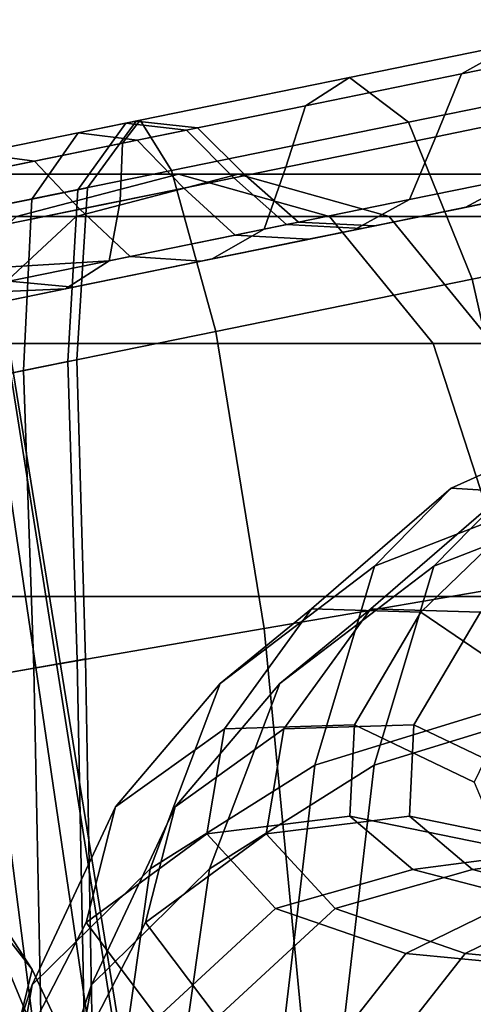
# Model space of a CAD drawing. Units: inches. Extents: x 0 to 70, y 0 to 7.3.
# Drawn here: x 7.5 to 8, y 3.4 to 4.4 of the extents above; entities that cross this region are included whole.
import ezdxf

# ---------------------------------------------------------------- set-up
doc = ezdxf.new("R2010")
doc.units = ezdxf.units.IN
doc.header["$MEASUREMENT"] = 0

msp = doc.modelspace()

# ---------------------------------------------------------------- linework, layer by layer
for points in [[(8.1448, 4.4202, -35.4774), (8.0205, 4.3949, -35.7708), (7.963, 4.3629, -35.7552), (8.0856, 4.3878, -35.4674)], [(7.963, 4.3629, -34.1437), (8.0205, 4.3949, -34.128), (8.1448, 4.4202, -34.4215), (8.0856, 4.3878, -34.4315)], [(8.0205, 4.3949, -35.7708), (7.8442, 4.3589, -36.0294), (7.7975, 4.3291, -36.0054), (7.963, 4.3629, -35.7552)], [(7.7975, 4.3291, -33.8935), (7.8442, 4.3589, -33.8695), (8.0205, 4.3949, -34.128), (7.963, 4.3629, -34.1437)], [(8.0943, 4.35, -35.7893), (7.9066, 4.3117, -36.0571), (7.8442, 4.3589, -36.0294), (8.0205, 4.3949, -35.7708)], [(7.8442, 4.3589, -33.8695), (7.9066, 4.3117, -33.8418), (8.0943, 4.35, -34.1096), (8.0205, 4.3949, -34.128)], [(8.0571, 4.3212, -35.461), (8.0856, 4.3878, -35.4674), (7.963, 4.3629, -35.7552), (7.9357, 4.2964, -35.7452)], [(7.963, 4.3629, -34.1437), (8.0856, 4.3878, -34.4315), (8.0571, 4.3212, -34.4379), (7.9357, 4.2964, -34.1537)], [(7.8442, 4.3589, -36.0294), (7.6225, 4.3137, -36.1946), (7.6039, 4.2897, -36.1572), (7.7975, 4.3291, -36.0054)], [(7.6039, 4.2897, -33.7417), (7.6225, 4.3137, -33.7043), (7.8442, 4.3589, -33.8695), (7.7975, 4.3291, -33.8935)], [(7.9066, 4.3117, -36.0571), (7.6559, 4.2606, -36.2362), (7.6225, 4.3137, -36.1946), (7.8442, 4.3589, -36.0294)], [(7.6225, 4.3137, -33.7043), (7.6559, 4.2606, -33.6627), (7.9066, 4.3117, -33.8418), (7.8442, 4.3589, -33.8695)], [(7.9357, 4.2964, -35.7452), (7.963, 4.3629, -35.7552), (7.7975, 4.3291, -36.0054), (7.777, 4.2641, -35.99)], [(7.7975, 4.3291, -33.8935), (7.963, 4.3629, -34.1437), (7.9357, 4.2964, -34.1537), (7.777, 4.2641, -33.9089)], [(7.9741, 4.1456, -36.0835), (7.9066, 4.3117, -36.0571), (8.0943, 4.35, -35.7893), (8.1711, 4.1858, -35.8078)], [(8.0943, 4.35, -34.1096), (7.9066, 4.3117, -33.8418), (7.9741, 4.1456, -33.8154), (8.1711, 4.1858, -34.0911)], [(7.777, 4.2641, -35.99), (7.7975, 4.3291, -36.0054), (7.6039, 4.2897, -36.1572), (7.6014, 4.2283, -36.1333)], [(7.6039, 4.2897, -33.7417), (7.7975, 4.3291, -33.8935), (7.777, 4.2641, -33.9089), (7.6014, 4.2283, -33.7656)], [(7.6559, 4.2606, -36.2362), (7.4144, 4.2115, -36.3264), (7.4133, 4.2711, -36.2752), (7.6225, 4.3137, -36.1946)], [(7.4133, 4.2711, -33.6237), (7.4144, 4.2115, -33.5725), (7.6559, 4.2606, -33.6627), (7.6225, 4.3137, -33.7043)], [(7.6225, 4.3137, -36.1946), (7.4133, 4.2711, -36.2752), (7.4267, 4.2535, -36.2275), (7.6039, 4.2897, -36.1572)], [(7.4267, 4.2535, -33.6714), (7.4133, 4.2711, -33.6237), (7.6225, 4.3137, -33.7043), (7.6039, 4.2897, -33.7417)], [(8.028, 4.2544, -35.4544), (8.0571, 4.3212, -35.461), (7.9357, 4.2964, -35.7452), (7.9078, 4.2299, -35.735)], [(7.9357, 4.2964, -34.1537), (8.0571, 4.3212, -34.4379), (8.028, 4.2544, -34.4445), (7.9078, 4.2299, -34.1639)], [(7.5564, 4.2403, -35.1565), (7.6072, 4.3106, -35.1619), (7.5568, 4.3003, -35.3839), (7.5077, 4.2304, -35.3729)], [(7.5568, 4.3003, -34.515), (7.6072, 4.3106, -34.737), (7.5564, 4.2403, -34.7424), (7.5077, 4.2304, -34.526)], [(7.5666, 4.2424, -34.9494), (7.6183, 4.3129, -34.9494), (7.6072, 4.3106, -35.1619), (7.5564, 4.2403, -35.1565)], [(7.6072, 4.3106, -34.737), (7.6183, 4.3129, -34.9494), (7.5666, 4.2424, -34.9494), (7.5564, 4.2403, -34.7424)], [(7.6072, 4.3106, -35.1619), (7.6715, 4.3034, -35.1665), (7.6195, 4.2928, -35.3933), (7.5568, 4.3003, -35.3839)], [(7.6195, 4.2928, -34.5056), (7.6715, 4.3034, -34.7324), (7.6072, 4.3106, -34.737), (7.5568, 4.3003, -34.515)], [(7.6183, 4.3129, -34.9494), (7.6833, 4.3058, -34.9494), (7.6715, 4.3034, -35.1665), (7.6072, 4.3106, -35.1619)], [(7.6715, 4.3034, -34.7324), (7.6833, 4.3058, -34.9494), (7.6183, 4.3129, -34.9494), (7.6072, 4.3106, -34.737)], [(7.6715, 4.3034, -35.1665), (7.7219, 4.2529, -35.1694), (7.6689, 4.242, -35.3992), (7.6195, 4.2928, -35.3933)], [(7.6689, 4.242, -34.4996), (7.7219, 4.2529, -34.7295), (7.6715, 4.3034, -34.7324), (7.6195, 4.2928, -34.5056)], [(7.7028, 4.0904, -36.2724), (7.6559, 4.2606, -36.2362), (7.9066, 4.3117, -36.0571), (7.9741, 4.1456, -36.0835)], [(7.9066, 4.3117, -33.8418), (7.6559, 4.2606, -33.6627), (7.7028, 4.0904, -33.6265), (7.9741, 4.1456, -33.8154)], [(7.6833, 4.3058, -34.9494), (7.7342, 4.2554, -34.9494), (7.7219, 4.2529, -35.1694), (7.6715, 4.3034, -35.1665)], [(7.7219, 4.2529, -34.7295), (7.7342, 4.2554, -34.9494), (7.6833, 4.3058, -34.9494), (7.6715, 4.3034, -34.7324)], [(7.4024, 4.209, -35.6079), (7.5077, 4.2304, -35.3729), (7.5568, 4.3003, -35.3839), (7.4495, 4.2785, -35.625)], [(7.5568, 4.3003, -34.515), (7.5077, 4.2304, -34.526), (7.4024, 4.209, -34.2909), (7.4495, 4.2785, -34.2738)], [(7.4495, 4.2785, -35.625), (7.5568, 4.3003, -35.3839), (7.6195, 4.2928, -35.3933), (7.5105, 4.2706, -35.6396)], [(7.6195, 4.2928, -34.5056), (7.5568, 4.3003, -34.515), (7.4495, 4.2785, -34.2738), (7.5105, 4.2706, -34.2593)], [(7.5588, 4.2196, -35.6489), (7.5105, 4.2706, -35.6396), (7.6195, 4.2928, -35.3933), (7.6689, 4.242, -35.3992)], [(7.6195, 4.2928, -34.5056), (7.5105, 4.2706, -34.2593), (7.5588, 4.2196, -34.25), (7.6689, 4.242, -34.4996)], [(7.9078, 4.2299, -35.735), (7.9357, 4.2964, -35.7452), (7.777, 4.2641, -35.99), (7.7537, 4.1985, -35.9755)], [(7.777, 4.2641, -33.9089), (7.9357, 4.2964, -34.1537), (7.9078, 4.2299, -34.1639), (7.7537, 4.1985, -33.9234)], [(7.6014, 4.2283, -36.1333), (7.6039, 4.2897, -36.1572), (7.4267, 4.2535, -36.2275), (7.4459, 4.1966, -36.1961)], [(7.4267, 4.2535, -33.6714), (7.6039, 4.2897, -33.7417), (7.6014, 4.2283, -33.7656), (7.4459, 4.1966, -33.7028)], [(7.3275, 4.2536, -35.8308), (7.4495, 4.2785, -35.625), (7.5105, 4.2706, -35.6396), (7.3858, 4.2452, -35.8465)], [(7.5105, 4.2706, -34.2593), (7.4495, 4.2785, -34.2738), (7.3275, 4.2536, -34.0681), (7.3858, 4.2452, -34.0524)], [(7.4331, 4.194, -35.858), (7.3858, 4.2452, -35.8465), (7.5105, 4.2706, -35.6396), (7.5588, 4.2196, -35.6489)], [(7.5105, 4.2706, -34.2593), (7.3858, 4.2452, -34.0524), (7.4331, 4.194, -34.0409), (7.5588, 4.2196, -34.25)], [(7.7537, 4.1985, -35.9755), (7.777, 4.2641, -35.99), (7.6014, 4.2283, -36.1333), (7.5897, 4.1651, -36.1135)], [(7.6014, 4.2283, -33.7656), (7.777, 4.2641, -33.9089), (7.7537, 4.1985, -33.9234), (7.5897, 4.1651, -33.7854)], [(8.0274, 4.234, -35.1913), (8.0903, 4.2671, -35.1963), (8.028, 4.2544, -35.4544), (7.9669, 4.2216, -35.4441)], [(8.028, 4.2544, -34.4445), (8.0903, 4.2671, -34.7026), (8.0274, 4.234, -34.7076), (7.9669, 4.2216, -34.4548)], [(7.6632, 4.2569, -47.4204), (7.4917, 4.212, -47.4989), (6.5307, 4.212, -45.1313), (6.7024, 4.2569, -45.0733)], [(6.5937, 4.212, -24.8258), (7.5547, 4.212, -22.4583), (7.7262, 4.2569, -22.5368), (6.7654, 4.2569, -24.8838)], [(7.8232, 4.212, -47.3472), (7.6632, 4.2569, -47.4204), (6.7024, 4.2569, -45.0733), (6.8624, 4.212, -45.0193)], [(6.7654, 4.2569, -24.8838), (7.7262, 4.2569, -22.5368), (7.8862, 4.212, -22.61), (6.9254, 4.212, -24.9379)], [(7.4385, 4.0367, -36.3685), (7.4144, 4.2115, -36.3264), (7.6559, 4.2606, -36.2362), (7.7028, 4.0904, -36.2724)], [(7.6559, 4.2606, -33.6627), (7.4144, 4.2115, -33.5725), (7.4385, 4.0367, -33.5304), (7.7028, 4.0904, -33.6265)], [(8.7451, 4.2569, -49.5716), (8.5736, 4.212, -49.6715), (7.4917, 4.212, -47.4989), (7.6632, 4.2569, -47.4204)], [(7.5547, 4.212, -22.4583), (8.6366, 4.212, -20.2856), (8.8081, 4.2569, -20.3856), (7.7262, 4.2569, -22.5368)], [(8.9049, 4.212, -49.4784), (8.7451, 4.2569, -49.5716), (7.6632, 4.2569, -47.4204), (7.8232, 4.212, -47.3472)], [(7.7219, 4.2529, -35.1694), (7.7774, 4.2033, -35.1727), (7.7233, 4.1923, -35.406), (7.6689, 4.242, -35.3992)], [(7.7233, 4.1923, -34.4929), (7.7774, 4.2033, -34.7262), (7.7219, 4.2529, -34.7295), (7.6689, 4.242, -34.4996)], [(7.7342, 4.2554, -34.9494), (7.7902, 4.2059, -34.9494), (7.7774, 4.2033, -35.1727), (7.7219, 4.2529, -35.1694)], [(7.7774, 4.2033, -34.7262), (7.7902, 4.2059, -34.9494), (7.7342, 4.2554, -34.9494), (7.7219, 4.2529, -34.7295)], [(7.7262, 4.2569, -22.5368), (8.8081, 4.2569, -20.3856), (8.9679, 4.212, -20.4787), (7.8862, 4.212, -22.61)], [(7.8486, 4.1975, -35.7189), (7.9669, 4.2216, -35.4441), (8.028, 4.2544, -35.4544), (7.9078, 4.2299, -35.735)], [(8.028, 4.2544, -34.4445), (7.9669, 4.2216, -34.4548), (7.8486, 4.1975, -34.18), (7.9078, 4.2299, -34.1639)], [(7.5556, 4.0604, -34.9494), (7.5666, 4.2424, -34.9494), (7.5564, 4.2403, -35.1565), (7.5461, 4.0585, -35.151)], [(7.5564, 4.2403, -34.7424), (7.5666, 4.2424, -34.9494), (7.5556, 4.0604, -34.9494), (7.5461, 4.0585, -34.7479)], [(7.612, 4.1696, -35.6594), (7.5588, 4.2196, -35.6489), (7.6689, 4.242, -35.3992), (7.7233, 4.1923, -35.406)], [(7.6689, 4.242, -34.4996), (7.5588, 4.2196, -34.25), (7.612, 4.1696, -34.2394), (7.7233, 4.1923, -34.4929)], [(7.4024, 4.209, -35.6079), (7.3957, 4.0279, -35.591), (7.499, 4.0489, -35.3618), (7.5077, 4.2304, -35.3729)], [(7.499, 4.0489, -34.5371), (7.3957, 4.0279, -34.3078), (7.4024, 4.209, -34.2909), (7.5077, 4.2304, -34.526)], [(7.5461, 4.0585, -35.151), (7.5564, 4.2403, -35.1565), (7.5077, 4.2304, -35.3729), (7.499, 4.0489, -35.3618)], [(7.5077, 4.2304, -34.526), (7.5564, 4.2403, -34.7424), (7.5461, 4.0585, -34.7479), (7.499, 4.0489, -34.5371)], [(7.9452, 4.2172, -35.1851), (8.0274, 4.234, -35.1913), (7.9669, 4.2216, -35.4441), (7.8868, 4.2053, -35.4314)], [(7.9669, 4.2216, -34.4548), (8.0274, 4.234, -34.7076), (7.9452, 4.2172, -34.7138), (7.8868, 4.2053, -34.4675)], [(7.96, 4.2202, -34.9494), (8.0433, 4.2372, -34.9494), (8.0274, 4.234, -35.1913), (7.9452, 4.2172, -35.1851)], [(8.0274, 4.234, -34.7076), (8.0433, 4.2372, -34.9494), (7.96, 4.2202, -34.9494), (7.9452, 4.2172, -34.7138)], [(7.5897, 4.1651, -36.1135), (7.6014, 4.2283, -36.1333), (7.4459, 4.1966, -36.1961), (7.4792, 4.1583, -36.1609)], [(7.4459, 4.1966, -33.7028), (7.6014, 4.2283, -33.7656), (7.5897, 4.1651, -33.7854), (7.4792, 4.1583, -33.738)], [(7.6988, 4.167, -35.9541), (7.8486, 4.1975, -35.7189), (7.9078, 4.2299, -35.735), (7.7537, 4.1985, -35.9755)], [(7.9078, 4.2299, -34.1639), (7.8486, 4.1975, -34.18), (7.6988, 4.167, -33.9448), (7.7537, 4.1985, -33.9234)], [(7.7709, 4.1817, -35.699), (7.8868, 4.2053, -35.4314), (7.9669, 4.2216, -35.4441), (7.8486, 4.1975, -35.7189)], [(7.9669, 4.2216, -34.4548), (7.8868, 4.2053, -34.4675), (7.7709, 4.1817, -34.1999), (7.8486, 4.1975, -34.18)], [(7.8706, 4.202, -34.9494), (7.96, 4.2202, -34.9494), (7.9452, 4.2172, -35.1851), (7.8569, 4.1992, -35.1784)], [(7.9452, 4.2172, -34.7138), (7.96, 4.2202, -34.9494), (7.8706, 4.202, -34.9494), (7.8569, 4.1992, -34.7205)], [(6.5937, 4.212, -24.8258), (6.4488, 4.0776, -24.7769), (7.4099, 4.0776, -22.392), (7.5547, 4.212, -22.4583)], [(7.9329, 4.0776, -47.2969), (7.8232, 4.212, -47.3472), (6.8624, 4.212, -45.0193), (6.9722, 4.0776, -44.9822)], [(6.9254, 4.212, -24.9379), (7.8862, 4.212, -22.61), (7.9959, 4.0776, -22.6602), (7.0352, 4.0776, -24.975)], [(8.429, 4.0776, -49.7559), (7.3469, 4.0776, -47.5651), (7.4917, 4.212, -47.4989), (8.5736, 4.212, -49.6715)], [(7.5547, 4.212, -22.4583), (7.4099, 4.0776, -22.392), (8.492, 4.0776, -20.2013), (8.6366, 4.212, -20.2856)], [(7.4837, 4.1434, -35.8727), (7.4331, 4.194, -35.858), (7.5588, 4.2196, -35.6489), (7.612, 4.1696, -35.6594)], [(7.5588, 4.2196, -34.25), (7.4331, 4.194, -34.0409), (7.4837, 4.1434, -34.0262), (7.612, 4.1696, -34.2394)], [(7.8569, 4.1992, -35.1784), (7.9452, 4.2172, -35.1851), (7.8868, 4.2053, -35.4314), (7.8008, 4.1878, -35.4177)], [(7.8868, 4.2053, -34.4675), (7.9452, 4.2172, -34.7138), (7.8569, 4.1992, -34.7205), (7.8008, 4.1878, -34.4812)], [(9.0146, 4.0776, -49.4145), (8.9049, 4.212, -49.4784), (7.8232, 4.212, -47.3472), (7.9329, 4.0776, -47.2969)], [(7.8862, 4.212, -22.61), (8.9679, 4.212, -20.4787), (9.0776, 4.0776, -20.5427), (7.9959, 4.0776, -22.6602)], [(7.6873, 4.1647, -35.6777), (7.8008, 4.1878, -35.4177), (7.8868, 4.2053, -35.4314), (7.7709, 4.1817, -35.699)], [(7.8868, 4.2053, -34.4675), (7.8008, 4.1878, -34.4812), (7.6873, 4.1647, -34.2212), (7.7709, 4.1817, -34.1999)], [(7.7774, 4.2033, -35.1727), (7.8569, 4.1992, -35.1784), (7.8008, 4.1878, -35.4177), (7.7233, 4.1923, -35.406)], [(7.8008, 4.1878, -34.4812), (7.8569, 4.1992, -34.7205), (7.7774, 4.2033, -34.7262), (7.7233, 4.1923, -34.4929)], [(7.7902, 4.2059, -34.9494), (7.8706, 4.202, -34.9494), (7.8569, 4.1992, -35.1784), (7.7774, 4.2033, -35.1727)], [(7.8569, 4.1992, -34.7205), (7.8706, 4.202, -34.9494), (7.7902, 4.2059, -34.9494), (7.7774, 4.2033, -34.7262)], [(7.7537, 4.1985, -35.9755), (7.5897, 4.1651, -36.1135), (7.5436, 4.1354, -36.0882), (7.6988, 4.167, -35.9541)], [(7.5436, 4.1354, -33.8107), (7.5897, 4.1651, -33.7854), (7.7537, 4.1985, -33.9234), (7.6988, 4.167, -33.9448)], [(7.612, 4.1696, -35.6594), (7.7233, 4.1923, -35.406), (7.8008, 4.1878, -35.4177), (7.6873, 4.1647, -35.6777)], [(7.8008, 4.1878, -34.4812), (7.7233, 4.1923, -34.4929), (7.612, 4.1696, -34.2394), (7.6873, 4.1647, -34.2212)], [(7.6266, 4.1523, -35.9277), (7.7709, 4.1817, -35.699), (7.8486, 4.1975, -35.7189), (7.6988, 4.167, -35.9541)], [(7.8486, 4.1975, -34.18), (7.7709, 4.1817, -34.1999), (7.6266, 4.1523, -33.9712), (7.6988, 4.167, -33.9448)], [(7.5516, 4.137, -35.8982), (7.6873, 4.1647, -35.6777), (7.7709, 4.1817, -35.699), (7.6266, 4.1523, -35.9277)], [(7.7709, 4.1817, -34.1999), (7.6873, 4.1647, -34.2212), (7.5516, 4.137, -34.0006), (7.6266, 4.1523, -33.9712)], [(8.0464, 3.8261, -36.1182), (7.9741, 4.1456, -36.0835), (8.1711, 4.1858, -35.8078), (8.2536, 3.8623, -35.8327)], [(8.1711, 4.1858, -34.0911), (7.9741, 4.1456, -33.8154), (8.0464, 3.8261, -33.7807), (8.2536, 3.8623, -34.0661)], [(7.4837, 4.1434, -35.8727), (7.612, 4.1696, -35.6594), (7.6873, 4.1647, -35.6777), (7.5516, 4.137, -35.8982)], [(7.6873, 4.1647, -34.2212), (7.612, 4.1696, -34.2394), (7.4837, 4.1434, -34.0262), (7.5516, 4.137, -34.0006)], [(7.5897, 4.1651, -36.1135), (7.4792, 4.1583, -36.1609), (7.4156, 4.1296, -36.1578), (7.5436, 4.1354, -36.0882)], [(7.4156, 4.1296, -33.7411), (7.4792, 4.1583, -33.738), (7.5897, 4.1651, -33.7854), (7.5436, 4.1354, -33.8107)], [(7.6988, 4.167, -35.9541), (7.5436, 4.1354, -36.0882), (7.4832, 4.123, -36.057), (7.6266, 4.1523, -35.9277)], [(7.4832, 4.123, -33.8419), (7.5436, 4.1354, -33.8107), (7.6988, 4.167, -33.9448), (7.6266, 4.1523, -33.9712)], [(7.5516, 4.137, -35.8982), (7.6266, 4.1523, -35.9277), (7.4832, 4.123, -36.057), (7.4284, 4.1119, -36.0192)], [(7.4832, 4.123, -33.8419), (7.6266, 4.1523, -33.9712), (7.5516, 4.137, -34.0006), (7.4284, 4.1119, -33.8797)], [(7.4837, 4.1434, -35.8727), (7.5516, 4.137, -35.8982), (7.4284, 4.1119, -36.0192), (7.3787, 4.122, -35.9854)], [(7.4284, 4.1119, -33.8797), (7.5516, 4.137, -34.0006), (7.4837, 4.1434, -34.0262), (7.3787, 4.122, -33.9135)], [(7.754, 3.7758, -36.3176), (7.7028, 4.0904, -36.2724), (7.9741, 4.1456, -36.0835), (8.0464, 3.8261, -36.1182)], [(7.9741, 4.1456, -33.8154), (7.7028, 4.0904, -33.6265), (7.754, 3.7758, -33.5813), (8.0464, 3.8261, -33.7807)], [(7.5436, 4.1354, -36.0882), (7.4156, 4.1296, -36.1578), (7.3635, 4.119, -36.1227), (7.4832, 4.123, -36.057)], [(7.3635, 4.119, -33.7762), (7.4156, 4.1296, -33.7411), (7.5436, 4.1354, -33.8107), (7.4832, 4.123, -33.8419)], [(7.4189, 4.0588, -35.4284), (7.4602, 4.0854, -35.253), (7.5778, 3.2881, -35.2941), (7.5198, 3.2748, -35.4906)], [(7.5778, 3.2881, -34.6306), (7.4602, 4.0854, -34.6717), (7.4189, 4.0588, -34.4963), (7.5198, 3.2748, -34.4341)], [(7.4673, 3.7266, -36.4194), (7.4385, 4.0367, -36.3685), (7.7028, 4.0904, -36.2724), (7.754, 3.7758, -36.3176)], [(7.7028, 4.0904, -33.6265), (7.4385, 4.0367, -33.5304), (7.4673, 3.7266, -33.4795), (7.754, 3.7758, -33.5813)], [(7.48, 4.0802, -35.1016), (7.606, 3.2835, -35.1221), (7.5778, 3.2881, -35.2941), (7.4602, 4.0854, -35.253)], [(7.5778, 3.2881, -34.6306), (7.606, 3.2835, -34.8026), (7.48, 4.0802, -34.823), (7.4602, 4.0854, -34.6717)], [(8.0197, 3.8097, -47.2576), (7.9329, 4.0776, -47.2969), (6.9722, 4.0776, -44.9822), (7.0596, 3.8097, -44.9519)], [(7.0352, 4.0776, -24.975), (7.9959, 4.0776, -22.6602), (8.0827, 3.8097, -22.6996), (7.1226, 3.8097, -25.0052)], [(8.3078, 3.8097, -49.8244), (7.225, 3.8097, -47.6201), (7.3469, 4.0776, -47.5651), (8.429, 4.0776, -49.7559)], [(7.4099, 4.0776, -22.392), (7.288, 3.8097, -22.3371), (8.3708, 3.8097, -20.1327), (8.492, 4.0776, -20.2013)], [(7.4844, 4.0696, -34.9623), (7.6127, 3.2768, -34.9623), (7.606, 3.2835, -35.1221), (7.48, 4.0802, -35.1016)], [(7.606, 3.2835, -34.8026), (7.6127, 3.2768, -34.9623), (7.4844, 4.0696, -34.9623), (7.48, 4.0802, -34.823)], [(9.1007, 3.8097, -49.3659), (9.0146, 4.0776, -49.4145), (7.9329, 4.0776, -47.2969), (8.0197, 3.8097, -47.2576)], [(7.3536, 4.0098, -35.6113), (7.4189, 4.0588, -35.4284), (7.5198, 3.2748, -35.4906), (7.4344, 3.2552, -35.6953)], [(7.5198, 3.2748, -34.4341), (7.4189, 4.0588, -34.4963), (7.3536, 4.0098, -34.3134), (7.4344, 3.2552, -34.2293)], [(7.5558, 3.7422, -35.1473), (7.5461, 4.0585, -35.151), (7.499, 4.0489, -35.3618), (7.5099, 3.7341, -35.3544)], [(7.499, 4.0489, -34.5371), (7.5461, 4.0585, -34.7479), (7.5558, 3.7422, -34.7516), (7.5099, 3.7341, -34.5445)], [(7.5647, 3.7439, -34.9494), (7.5556, 4.0604, -34.9494), (7.5461, 4.0585, -35.151), (7.5558, 3.7422, -35.1473)], [(7.5461, 4.0585, -34.7479), (7.5556, 4.0604, -34.9494), (7.5647, 3.7439, -34.9494), (7.5558, 3.7422, -34.7516)], [(7.3957, 4.0279, -35.591), (7.4077, 3.7159, -35.5798), (7.5099, 3.7341, -35.3544), (7.499, 4.0489, -35.3618)], [(7.5099, 3.7341, -34.5445), (7.4077, 3.7159, -34.3191), (7.3957, 4.0279, -34.3078), (7.499, 4.0489, -34.5371)], [(7.9518, 3.9244, -36.4364), (7.8707, 3.842, -36.3577), (8.1316, 3.9432, -36.1566), (8.192, 4.0322, -36.2501)], [(8.1946, 3.9432, -33.9556), (7.9337, 3.842, -33.7545), (8.0148, 3.9244, -33.6758), (8.255, 4.0322, -33.8621)], [(7.9518, 3.9244, -36.4364), (8.192, 4.0322, -36.2501), (8.2671, 4.0281, -36.3638), (8.0496, 3.9184, -36.5297)], [(7.8707, 3.842, -36.3577), (7.8074, 3.6312, -36.3001), (8.0841, 3.7162, -36.088), (8.1316, 3.9432, -36.1566)], [(8.1471, 3.7162, -34.0242), (7.8704, 3.6312, -33.812), (7.9337, 3.842, -33.7545), (8.1946, 3.9432, -33.9556)], [(7.804, 3.7967, -36.6597), (7.7074, 3.7177, -36.5989), (7.8707, 3.842, -36.3577), (7.9518, 3.9244, -36.4364)], [(7.9337, 3.842, -33.7545), (7.7704, 3.7177, -33.5132), (7.867, 3.7967, -33.4525), (8.0148, 3.9244, -33.6758)], [(7.804, 3.7967, -36.6597), (7.9518, 3.9244, -36.4364), (8.0496, 3.9184, -36.5297), (7.9199, 3.7931, -36.7318)], [(8.1126, 3.9184, -33.5824), (8.0148, 3.9244, -33.6758), (7.867, 3.7967, -33.4525), (7.9829, 3.7931, -33.3803)], [(7.9199, 3.7931, -36.7318), (8.0496, 3.9184, -36.5297), (8.1411, 3.8368, -36.6162), (8.0278, 3.7198, -36.7937)], [(7.7074, 3.7177, -36.5989), (7.633, 3.5216, -36.555), (7.8074, 3.6312, -36.3001), (7.8707, 3.842, -36.3577)], [(7.8704, 3.6312, -33.812), (7.696, 3.5216, -33.5572), (7.7704, 3.7177, -33.5132), (7.9337, 3.842, -33.7545)], [(7.8004, 3.2892, -36.3857), (7.754, 3.7758, -36.3176), (8.0464, 3.8261, -36.1182), (8.1231, 3.3184, -36.1708)], [(8.0464, 3.8261, -33.7807), (7.754, 3.7758, -33.5813), (7.8004, 3.2892, -33.5132), (8.1231, 3.3184, -33.7281)], [(8.1105, 3.3645, -47.2171), (8.0197, 3.8097, -47.2576), (7.0596, 3.8097, -44.9519), (7.1522, 3.3645, -44.9184)], [(7.1221, 3.3645, -47.6649), (7.225, 3.8097, -47.6201), (8.3078, 3.8097, -49.8244), (8.2067, 3.3645, -49.8772)], [(7.1226, 3.8097, -25.0052), (8.0827, 3.8097, -22.6996), (8.1735, 3.3645, -22.7401), (7.2152, 3.3645, -25.0387)], [(8.3708, 3.8097, -20.1327), (7.288, 3.8097, -22.3371), (7.1851, 3.3645, -22.2923), (8.2697, 3.3645, -20.08)], [(7.804, 3.7967, -36.6597), (7.7118, 3.6697, -36.9029), (7.5965, 3.5873, -36.8615), (7.7074, 3.7177, -36.5989)], [(7.6595, 3.5873, -33.2507), (7.7747, 3.6697, -33.2092), (7.867, 3.7967, -33.4525), (7.7704, 3.7177, -33.5132)], [(7.9199, 3.7931, -36.7318), (7.8495, 3.6739, -36.9521), (7.7118, 3.6697, -36.9029), (7.804, 3.7967, -36.6597)], [(7.7747, 3.6697, -33.2092), (7.9125, 3.6739, -33.16), (7.9829, 3.7931, -33.3803), (7.867, 3.7967, -33.4525)], [(8.0278, 3.7198, -36.7937), (7.9764, 3.6135, -36.9855), (7.8495, 3.6739, -36.9521), (7.9199, 3.7931, -36.7318)], [(7.9125, 3.6739, -33.16), (8.0394, 3.6135, -33.1266), (8.0908, 3.7198, -33.3185), (7.9829, 3.7931, -33.3803)], [(7.4824, 3.2606, -36.4967), (7.4673, 3.7266, -36.4194), (7.754, 3.7758, -36.3176), (7.8004, 3.2892, -36.3857)], [(7.754, 3.7758, -33.5813), (7.4673, 3.7266, -33.4795), (7.4824, 3.2606, -33.4022), (7.8004, 3.2892, -33.5132)], [(7.5649, 3.2688, -35.1473), (7.5558, 3.7422, -35.1473), (7.5099, 3.7341, -35.3544), (7.5195, 3.2641, -35.3542)], [(7.5099, 3.7341, -34.5445), (7.5558, 3.7422, -34.7516), (7.5649, 3.2688, -34.7516), (7.5195, 3.2641, -34.5446)], [(7.5732, 3.2697, -34.9494), (7.5647, 3.7439, -34.9494), (7.5558, 3.7422, -35.1473), (7.5649, 3.2688, -35.1473)], [(7.5558, 3.7422, -34.7516), (7.5647, 3.7439, -34.9494), (7.5732, 3.2697, -34.9494), (7.5649, 3.2688, -34.7516)], [(7.4164, 3.2538, -35.5795), (7.5195, 3.2641, -35.3542), (7.5099, 3.7341, -35.3544), (7.4077, 3.7159, -35.5798)], [(7.5099, 3.7341, -34.5445), (7.5195, 3.2641, -34.5446), (7.4164, 3.2538, -34.3194), (7.4077, 3.7159, -34.3191)], [(7.7074, 3.7177, -36.5989), (7.5965, 3.5873, -36.8615), (7.5081, 3.3987, -36.8322), (7.633, 3.5216, -36.555)], [(7.5711, 3.3987, -33.28), (7.6595, 3.5873, -33.2507), (7.7704, 3.7177, -33.5132), (7.696, 3.5216, -33.5572)], [(7.8074, 3.6312, -36.3001), (7.7628, 3.2517, -36.2701), (8.0482, 3.3062, -36.049), (8.0841, 3.7162, -36.088)], [(8.1112, 3.3062, -34.0631), (7.8258, 3.2517, -33.842), (7.8704, 3.6312, -33.812), (8.1471, 3.7162, -34.0242)], [(7.7118, 3.6697, -36.9029), (7.6931, 3.5588, -37.1486), (7.5652, 3.4649, -37.1363), (7.5965, 3.5873, -36.8615)], [(7.6282, 3.4649, -32.9758), (7.7561, 3.5588, -32.9635), (7.7747, 3.6697, -33.2092), (7.6595, 3.5873, -33.2507)], [(7.8495, 3.6739, -36.9521), (7.8447, 3.5775, -37.1639), (7.6931, 3.5588, -37.1486), (7.7118, 3.6697, -36.9029)], [(7.7561, 3.5588, -32.9635), (7.9077, 3.5775, -32.9483), (7.9125, 3.6739, -33.16), (7.7747, 3.6697, -33.2092)], [(7.9764, 3.6135, -36.9855), (8.0052, 3.5444, -37.1661), (7.8447, 3.5775, -37.1639), (7.8495, 3.6739, -36.9521)], [(7.9077, 3.5775, -32.9483), (8.0682, 3.5444, -32.946), (8.0394, 3.6135, -33.1266), (7.9125, 3.6739, -33.16)], [(7.2757, 3.6601, -33.5234), (7.4384, 3.5221, -33.2998), (7.5319, 3.2967, -33.3604), (7.3486, 3.4346, -33.6017)], [(7.3322, 3.6617, -33.2249), (7.3814, 3.5765, -32.9873), (7.508, 3.415, -33.0192), (7.4384, 3.5221, -33.2998)], [(7.633, 3.5216, -36.555), (7.5836, 3.1743, -36.5335), (7.7628, 3.2517, -36.2701), (7.8074, 3.6312, -36.3001)], [(7.8258, 3.2517, -33.842), (7.6466, 3.1743, -33.5787), (7.696, 3.5216, -33.5572), (7.8704, 3.6312, -33.812)], [(7.5965, 3.5873, -36.8615), (7.5652, 3.4649, -37.1363), (7.4672, 3.2754, -37.1291), (7.5081, 3.3987, -36.8322)], [(7.5302, 3.2754, -32.983), (7.6282, 3.4649, -32.9758), (7.6595, 3.5873, -33.2507), (7.5711, 3.3987, -33.28)], [(7.3814, 3.5765, -32.9873), (7.3602, 3.5242, -32.7385), (7.4913, 3.3451, -32.723), (7.508, 3.415, -33.0192)], [(7.6931, 3.5588, -37.1486), (7.8447, 3.5775, -37.1639), (7.9114, 3.5208, -37.3402), (7.7659, 3.4798, -37.3793)], [(7.9744, 3.5208, -32.7719), (7.9077, 3.5775, -32.9483), (7.7561, 3.5588, -32.9635), (7.8289, 3.4798, -32.7328)], [(7.8447, 3.5775, -37.1639), (8.0052, 3.5444, -37.1661), (8.0622, 3.5405, -37.2872), (7.9114, 3.5208, -37.3402)], [(8.1252, 3.5405, -32.8249), (8.0682, 3.5444, -32.946), (7.9077, 3.5775, -32.9483), (7.9744, 3.5208, -32.7719)], [(7.6931, 3.5588, -37.1486), (7.7659, 3.4798, -37.3793), (7.641, 3.3644, -37.4143), (7.5652, 3.4649, -37.1363)], [(7.704, 3.3644, -32.6978), (7.8289, 3.4798, -32.7328), (7.7561, 3.5588, -32.9635), (7.6282, 3.4649, -32.9758)], [(7.9114, 3.5208, -37.3402), (8.0622, 3.5405, -37.2872), (8.153, 3.5246, -37.3978), (8.0252, 3.4913, -37.4958)], [(8.2159, 3.5246, -32.7144), (8.1252, 3.5405, -32.8249), (7.9744, 3.5208, -32.7719), (8.0882, 3.4913, -32.6163)], [(7.555, 3.1808, -37.0686), (7.445, 3.415, -37.0929), (7.3754, 3.5221, -36.8123), (7.4689, 3.2967, -36.7518)], [(7.4384, 3.5221, -33.2998), (7.508, 3.415, -33.0192), (7.618, 3.1808, -33.0436), (7.5319, 3.2967, -33.3604)], [(7.633, 3.5216, -36.555), (7.5081, 3.3987, -36.8322), (7.4512, 3.0759, -36.8194), (7.5836, 3.1743, -36.5335)], [(7.5142, 3.0759, -33.2927), (7.5711, 3.3987, -33.28), (7.696, 3.5216, -33.5572), (7.6466, 3.1743, -33.5787)], [(7.7659, 3.4798, -37.3793), (7.9114, 3.5208, -37.3402), (8.0252, 3.4913, -37.4958), (7.9039, 3.4321, -37.5846)], [(8.0882, 3.4913, -32.6163), (7.9744, 3.5208, -32.7719), (7.8289, 3.4798, -32.7328), (7.9669, 3.4321, -32.5275)], [(7.9039, 3.4321, -37.5846), (8.0252, 3.4913, -37.4958), (8.1615, 3.4766, -37.6454), (8.0809, 3.415, -37.7543)], [(8.2245, 3.4766, -32.4667), (8.0882, 3.4913, -32.6163), (7.9669, 3.4321, -32.5275), (8.1439, 3.415, -32.3579)], [(7.7659, 3.4798, -37.3793), (7.9039, 3.4321, -37.5846), (7.798, 3.2973, -37.6632), (7.641, 3.3644, -37.4143)], [(7.861, 3.2973, -32.449), (7.9669, 3.4321, -32.5275), (7.8289, 3.4798, -32.7328), (7.704, 3.3644, -32.6978)], [(7.5652, 3.4649, -37.1363), (7.641, 3.3644, -37.4143), (7.5447, 3.1647, -37.4432), (7.4672, 3.2754, -37.1291)], [(7.6077, 3.1647, -32.6689), (7.704, 3.3644, -32.6978), (7.6282, 3.4649, -32.9758), (7.5302, 3.2754, -32.983)], [(7.5554, 2.9863, -36.706), (7.4689, 3.2967, -36.7518), (7.2856, 3.4346, -36.5104), (7.3574, 3.1001, -36.4464)], [(7.3486, 3.4346, -33.6017), (7.5319, 3.2967, -33.3604), (7.6184, 2.9863, -33.4062), (7.4204, 3.1001, -33.6657)], [(7.9039, 3.4321, -37.5846), (8.0809, 3.415, -37.7543), (8.0102, 3.2749, -37.8504), (7.798, 3.2973, -37.6632)], [(8.0732, 3.2749, -32.2617), (8.1439, 3.415, -32.3579), (7.9669, 3.4321, -32.5275), (7.861, 3.2973, -32.449)], [(7.5422, 3.1019, -37.4051), (7.4283, 3.3451, -37.3892), (7.445, 3.415, -37.0929), (7.555, 3.1808, -37.0686)], [(7.508, 3.415, -33.0192), (7.4913, 3.3451, -32.723), (7.6052, 3.1019, -32.707), (7.618, 3.1808, -33.0436)], [(7.5081, 3.3987, -36.8322), (7.4672, 3.2754, -37.1291), (7.4051, 2.9701, -37.1291), (7.4512, 3.0759, -36.8194)], [(7.4681, 2.9701, -32.983), (7.5302, 3.2754, -32.983), (7.5711, 3.3987, -33.28), (7.5142, 3.0759, -33.2927)]]:
    msp.add_3dface(points)

doc.saveas('drawing.dxf')
